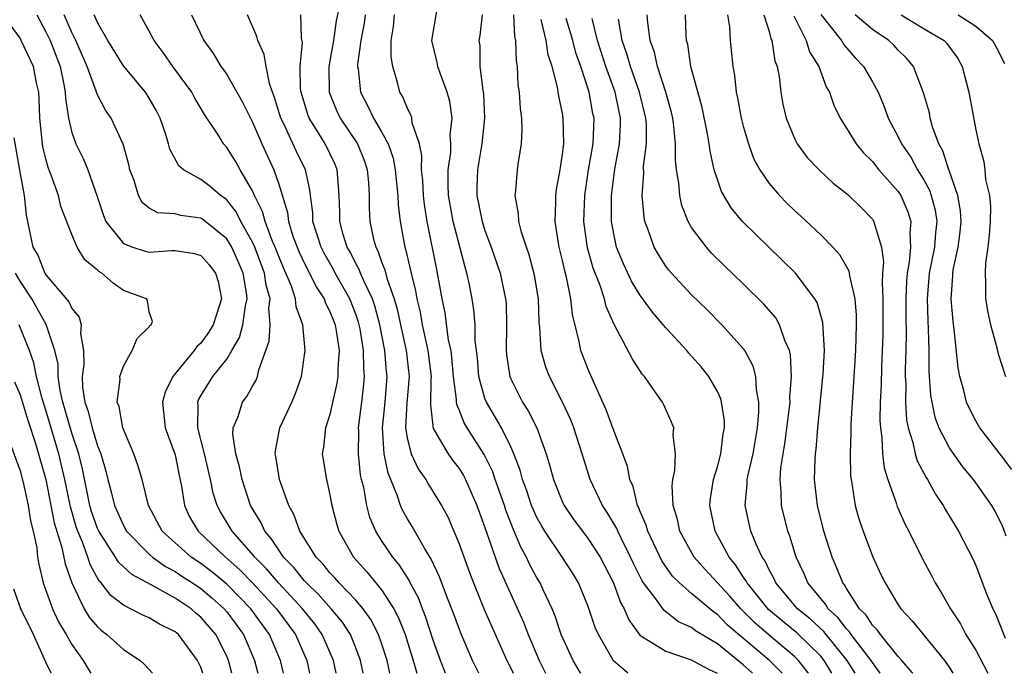
# Model space of a CAD drawing. Units: inches. Extents: x 2580000 to 2583000, y 1506000 to 1509000.
# Drawn here: x 2580351 to 2580427, y 1506000 to 1506051 of the extents above; entities that cross this region are included whole.
import ezdxf

# ---------------------------------------------------------------- set-up
doc = ezdxf.new("R2010")
doc.units = ezdxf.units.IN
doc.header["$MEASUREMENT"] = 0
doc.layers.add('LD25801506_2ft', color=93, linetype='Continuous')

msp = doc.modelspace()

# ---------------------------------------------------------------- linework, layer by layer
at = {"layer": 'LD25801506_2ft'}
for points, elevation in [([(2580352.292, 1506051), (2580353, 1506049.689), (2580353.319, 1506049), (2580354.102, 1506047), (2580354.395, 1506045.605), (2580354.499, 1506045), (2580354.516, 1506044.516), (2580354.748, 1506043), (2580355, 1506041.889), (2580355.316, 1506041), (2580355.875, 1506039.875), (2580356.24, 1506039), (2580356.945, 1506037), (2580357.462, 1506035.462), (2580357.65, 1506035), (2580359, 1506033.29), (2580359.726, 1506033), (2580360.691, 1506032.691), (2580361, 1506032.622), (2580362.746, 1506032.746), (2580363, 1506032.744), (2580364.512, 1506032.512), (2580365, 1506032.354), (2580365.646, 1506031.646), (2580366.146, 1506031), (2580366.344, 1506030.344), (2580366.6, 1506029), (2580366.431, 1506028.431), (2580365.956, 1506027), (2580365.598, 1506026.401), (2580365, 1506025.568), (2580364.698, 1506025.302), (2580364.49, 1506025), (2580362.826, 1506023), (2580362.231, 1506021.769), (2580362.04, 1506021), (2580362.246, 1506019), (2580363, 1506016.916), (2580363.319, 1506015.319), (2580363.5, 1506014.5), (2580363.722, 1506013), (2580364.133, 1506012.132), (2580364.781, 1506011), (2580366.907, 1506009), (2580368.022, 1506008.022), (2580369.005, 1506007.005), (2580370.848, 1506005), (2580372.328, 1506003), (2580373.201, 1506001), (2580373.423, 1506000)], 8522), ([(2580375.486, 1506000), (2580375.275, 1506001), (2580374.405, 1506003), (2580373.82, 1506003.82), (2580372.876, 1506005), (2580371.023, 1506007), (2580370.096, 1506008.096), (2580369.184, 1506009), (2580369.112, 1506009.111), (2580367.425, 1506011), (2580367.276, 1506011.276), (2580366.519, 1506012.519), (2580366.266, 1506013), (2580365.963, 1506013.963), (2580365.758, 1506015), (2580365.292, 1506017), (2580364.774, 1506019), (2580364.785, 1506020.785), (2580364.766, 1506021), (2580364.828, 1506021.172), (2580365, 1506021.482), (2580365.935, 1506023), (2580367, 1506024.337), (2580367.41, 1506025), (2580367.99, 1506026.01), (2580368.247, 1506027), (2580368.458, 1506028.459), (2580368.583, 1506029), (2580368.523, 1506029.477), (2580368.28, 1506031), (2580367.896, 1506031.896), (2580367.391, 1506033), (2580367, 1506033.642), (2580365.148, 1506035.148), (2580365, 1506035.242), (2580363.457, 1506035.457), (2580363, 1506035.59), (2580361.657, 1506035.657), (2580361, 1506036.024), (2580360.452, 1506036.452), (2580360.168, 1506037), (2580359.837, 1506038.163), (2580359.506, 1506039), (2580359.413, 1506039.413), (2580358.989, 1506040.989), (2580358.048, 1506043), (2580357.619, 1506043.619), (2580357, 1506044.813), (2580356.191, 1506047), (2580355.31, 1506049), (2580355, 1506049.643), (2580354.406, 1506051)], 8520), ([(2580377.574, 1506000), (2580377.373, 1506001), (2580377, 1506001.98), (2580376.585, 1506003), (2580375.964, 1506003.964), (2580375.097, 1506005), (2580374.114, 1506006.114), (2580373.177, 1506007), (2580373, 1506007.197), (2580372.207, 1506008.207), (2580371.41, 1506009), (2580371, 1506009.582), (2580370.443, 1506010.443), (2580369.943, 1506011), (2580369.659, 1506011.659), (2580368.852, 1506013), (2580368.191, 1506015), (2580367.992, 1506015.992), (2580367.701, 1506017), (2580367.482, 1506018.518), (2580367.512, 1506019), (2580367.887, 1506019.887), (2580368.227, 1506021), (2580368.571, 1506021.429), (2580369, 1506022.231), (2580369.284, 1506022.716), (2580369.395, 1506023), (2580369.492, 1506023.492), (2580370.282, 1506025.718), (2580370.355, 1506027), (2580370.267, 1506028.267), (2580370.358, 1506029), (2580370.068, 1506030.068), (2580369.936, 1506031), (2580369.175, 1506033), (2580369, 1506033.398), (2580368.099, 1506035), (2580367.74, 1506035.74), (2580367, 1506036.663), (2580366.816, 1506036.816), (2580366.527, 1506037), (2580365.71, 1506037.71), (2580365, 1506038.243), (2580363.651, 1506039), (2580363.301, 1506039.301), (2580362.603, 1506040.603), (2580362.503, 1506041), (2580362.28, 1506041.72), (2580361.846, 1506043), (2580361.555, 1506043.555), (2580361, 1506044.548), (2580360.717, 1506045), (2580359, 1506047.055), (2580357.788, 1506049), (2580357, 1506050.402), (2580356.74, 1506051)], 8518), ([(2580379.639, 1506000), (2580379.43, 1506001), (2580379, 1506002.324), (2580378.763, 1506003), (2580378.165, 1506004.165), (2580377.563, 1506005), (2580377, 1506005.665), (2580375.711, 1506007), (2580375.385, 1506007.384), (2580375, 1506007.781), (2580374.462, 1506008.463), (2580373.919, 1506009), (2580372.66, 1506011), (2580372.236, 1506012.236), (2580371.802, 1506013), (2580371.092, 1506015), (2580371, 1506015.512), (2580370.804, 1506016.804), (2580370.754, 1506017), (2580370.768, 1506017.232), (2580371.127, 1506019), (2580372.047, 1506021), (2580372.317, 1506021.683), (2580372.794, 1506023), (2580373.082, 1506025), (2580372.899, 1506027), (2580372.385, 1506028.385), (2580372.342, 1506029), (2580372.021, 1506029.979), (2580371.582, 1506031), (2580371.395, 1506031.395), (2580371, 1506032.347), (2580370.752, 1506033), (2580370.558, 1506033.442), (2580369.975, 1506035), (2580369.78, 1506035.78), (2580369.158, 1506037), (2580369, 1506037.369), (2580368.038, 1506039), (2580367.671, 1506039.671), (2580367, 1506040.723), (2580366.756, 1506041), (2580366.381, 1506041.619), (2580365.289, 1506043.289), (2580364.539, 1506044.539), (2580364.295, 1506045), (2580362.842, 1506047), (2580362.078, 1506048.078), (2580361.381, 1506049), (2580361, 1506049.734), (2580360.302, 1506051)], 8516), ([(2580364.276, 1506051), (2580365.239, 1506049), (2580365.982, 1506047.982), (2580366.557, 1506047), (2580366.747, 1506046.747), (2580367, 1506046.365), (2580368.229, 1506044.229), (2580368.835, 1506043), (2580369, 1506042.697), (2580369.732, 1506041), (2580370.643, 1506039), (2580371, 1506037.957), (2580371.699, 1506035.698), (2580371.777, 1506035), (2580372.135, 1506033.865), (2580372.451, 1506033), (2580372.612, 1506032.612), (2580373, 1506031.795), (2580373.42, 1506031), (2580373.931, 1506029.931), (2580374.554, 1506029), (2580374.659, 1506028.659), (2580375, 1506028.014), (2580375.392, 1506027), (2580375.483, 1506026.517), (2580375.698, 1506025), (2580375.604, 1506023.604), (2580375.612, 1506023), (2580375.539, 1506022.461), (2580375, 1506020.052), (2580374.652, 1506019), (2580374.495, 1506017.505), (2580374.399, 1506017), (2580374.721, 1506015), (2580374.789, 1506014.788), (2580375, 1506013.83), (2580375.151, 1506013), (2580375.518, 1506011.518), (2580375.672, 1506011), (2580376.815, 1506009), (2580377.865, 1506007.865), (2580379, 1506006.471), (2580379.941, 1506005), (2580380.31, 1506004.309), (2580380.815, 1506003), (2580381.446, 1506001), (2580381.712, 1506000)], 8514), ([(2580383.939, 1506000), (2580383.568, 1506001), (2580383, 1506002.567), (2580382.4, 1506004.401), (2580382.153, 1506005), (2580381.842, 1506005.842), (2580381.221, 1506007), (2580381.153, 1506007.153), (2580380.383, 1506008.383), (2580379.865, 1506009), (2580379, 1506010.297), (2580378.553, 1506011), (2580378.08, 1506012.08), (2580377.848, 1506013), (2580377.611, 1506014.388), (2580377.45, 1506015), (2580377.369, 1506015.369), (2580377.204, 1506017), (2580377.228, 1506018.773), (2580377.215, 1506019), (2580377.457, 1506021), (2580377.612, 1506022.388), (2580377.664, 1506023), (2580377.614, 1506023.614), (2580377.6, 1506025), (2580377.329, 1506026.671), (2580377.209, 1506027.209), (2580377, 1506027.804), (2580376.529, 1506029), (2580375.409, 1506031), (2580375.273, 1506031.273), (2580374.54, 1506032.54), (2580374.307, 1506033), (2580373.973, 1506034.027), (2580373.682, 1506035), (2580373.667, 1506035.667), (2580373.488, 1506037), (2580373.449, 1506037.449), (2580373.108, 1506039), (2580372.407, 1506040.406), (2580371.402, 1506042.598), (2580371.197, 1506043), (2580370.683, 1506044.683), (2580370.556, 1506045), (2580370.314, 1506045.686), (2580370.047, 1506047), (2580369.914, 1506047.914), (2580369.422, 1506049), (2580369.331, 1506049.331), (2580368.609, 1506051)], 8512), ([(2580386.523, 1506000), (2580386.038, 1506001), (2580385.12, 1506003.12), (2580384.583, 1506004.584), (2580384.049, 1506005.951), (2580383.481, 1506007.482), (2580382.842, 1506008.842), (2580382.317, 1506009.683), (2580381.369, 1506011.369), (2580381, 1506011.962), (2580380.624, 1506012.624), (2580380.466, 1506013), (2580380.205, 1506013.796), (2580379.498, 1506015.498), (2580379.197, 1506017), (2580379.071, 1506019), (2580379.261, 1506021), (2580379.423, 1506023), (2580379.379, 1506023.378), (2580379.256, 1506025), (2580378.865, 1506027), (2580378.466, 1506028.466), (2580378.279, 1506029), (2580377.611, 1506030.389), (2580377.362, 1506031), (2580377.269, 1506031.269), (2580377, 1506031.734), (2580376.579, 1506032.579), (2580376.329, 1506033), (2580376.024, 1506033.976), (2580375.75, 1506035), (2580375.754, 1506035.754), (2580375.722, 1506037), (2580375.596, 1506038.404), (2580375.564, 1506039), (2580375.399, 1506039.399), (2580374.623, 1506041), (2580374.061, 1506041.939), (2580373.394, 1506043), (2580373.28, 1506043.28), (2580372.766, 1506045), (2580372.727, 1506045.273), (2580372.693, 1506047), (2580372.861, 1506048.861), (2580372.796, 1506049.204), (2580372.749, 1506051)], 8510), ([(2580375.728, 1506051.729), (2580375.473, 1506050.527), (2580375.26, 1506049), (2580374.906, 1506047), (2580374.927, 1506045), (2580375.531, 1506043.531), (2580375.789, 1506043), (2580377.118, 1506041), (2580377.666, 1506039.667), (2580377.888, 1506039), (2580377.979, 1506038.021), (2580378.033, 1506037), (2580378.029, 1506036.029), (2580378.074, 1506035), (2580378.365, 1506033.635), (2580378.539, 1506033), (2580378.707, 1506032.708), (2580379, 1506031.864), (2580379.249, 1506031.249), (2580379.406, 1506030.594), (2580379.973, 1506029), (2580380.203, 1506028.203), (2580380.45, 1506027), (2580380.89, 1506025), (2580381.123, 1506023), (2580380.957, 1506020.957), (2580380.848, 1506019), (2580381, 1506018.111), (2580381.289, 1506017), (2580381.831, 1506015.831), (2580382.422, 1506015), (2580382.629, 1506014.629), (2580383.635, 1506013), (2580384.117, 1506012.117), (2580385, 1506010.019), (2580385.804, 1506007.804), (2580386.114, 1506007), (2580386.946, 1506004.946), (2580387.55, 1506003.549), (2580388.702, 1506001), (2580389, 1506000.401), (2580389.185, 1506000)], 8508), ([(2580377.726, 1506051), (2580377.646, 1506050.354), (2580377.384, 1506049), (2580377.141, 1506047.141), (2580377.142, 1506047), (2580377.173, 1506046.827), (2580377.363, 1506045), (2580377.935, 1506043.935), (2580378.369, 1506043), (2580379, 1506041.932), (2580379.498, 1506041), (2580379.891, 1506039.891), (2580380.053, 1506039), (2580380.247, 1506037), (2580380.275, 1506036.275), (2580380.431, 1506035), (2580380.798, 1506033), (2580380.856, 1506032.856), (2580381.283, 1506031), (2580381.634, 1506029.634), (2580381.726, 1506029), (2580381.973, 1506027.972), (2580382.136, 1506027), (2580382.588, 1506025), (2580382.825, 1506023), (2580382.81, 1506022.81), (2580382.771, 1506020.771), (2580383, 1506018.966), (2580384.142, 1506017), (2580384.497, 1506016.497), (2580385, 1506015.85), (2580385.328, 1506015.328), (2580385.496, 1506015), (2580386.37, 1506013), (2580387, 1506011.284), (2580387.786, 1506009), (2580388.11, 1506008.11), (2580389.974, 1506003.973), (2580390.341, 1506003), (2580391.187, 1506001), (2580391.692, 1506000)], 8506), ([(2580394.422, 1506000), (2580394.256, 1506000.256), (2580393.819, 1506001), (2580392.905, 1506003), (2580392.436, 1506004.436), (2580392.198, 1506005), (2580391.475, 1506006.525), (2580391.266, 1506007), (2580391, 1506007.439), (2580390.451, 1506008.451), (2580390.206, 1506009), (2580389.776, 1506009.776), (2580389.189, 1506011.19), (2580388.623, 1506012.623), (2580388.506, 1506013), (2580387.794, 1506015), (2580387.599, 1506015.599), (2580386.941, 1506016.941), (2580385.623, 1506019), (2580385.39, 1506019.39), (2580385, 1506020.402), (2580384.818, 1506020.818), (2580384.798, 1506021), (2580384.801, 1506021.199), (2580384.574, 1506023), (2580384.447, 1506024.447), (2580384.377, 1506025), (2580384.189, 1506025.811), (2580383.91, 1506027.91), (2580383.679, 1506029), (2580383.336, 1506031), (2580383.27, 1506031.271), (2580382.521, 1506035), (2580382.307, 1506036.307), (2580382.237, 1506037), (2580382.177, 1506038.177), (2580382.095, 1506039), (2580382.113, 1506040.113), (2580381.921, 1506041), (2580381.373, 1506042.627), (2580381.337, 1506043), (2580381.258, 1506043.258), (2580381, 1506043.742), (2580380.636, 1506044.636), (2580380.416, 1506045), (2580380.231, 1506045.769), (2580379.859, 1506047), (2580379.739, 1506047.739), (2580379.729, 1506049), (2580379.907, 1506050.093), (2580379.993, 1506051)], 8504), ([(2580398.082, 1506000), (2580398.027, 1506000.027), (2580396.965, 1506000.965), (2580395.788, 1506003), (2580395.545, 1506003.545), (2580395, 1506005.185), (2580394.253, 1506007), (2580393.783, 1506007.783), (2580392.965, 1506009.035), (2580391.639, 1506011), (2580391.395, 1506011.395), (2580391, 1506012.13), (2580390.722, 1506012.722), (2580390.613, 1506013), (2580390.206, 1506014.206), (2580389.911, 1506015), (2580389.729, 1506015.729), (2580389.245, 1506017), (2580389, 1506017.545), (2580388.286, 1506019), (2580387.818, 1506019.817), (2580387.107, 1506021), (2580387, 1506021.289), (2580386.526, 1506023), (2580386.414, 1506024.414), (2580386.353, 1506025), (2580386.251, 1506025.749), (2580386.237, 1506027), (2580386.149, 1506028.149), (2580386.01, 1506029), (2580385.775, 1506030.225), (2580385.609, 1506031), (2580385.46, 1506031.46), (2580384.539, 1506035), (2580384.3, 1506036.3), (2580384.188, 1506037), (2580384.143, 1506037.856), (2580384.147, 1506039), (2580384.345, 1506040.345), (2580384.357, 1506041), (2580384.31, 1506041.69), (2580384.458, 1506043), (2580384.281, 1506044.281), (2580384.069, 1506045), (2580383.528, 1506046.472), (2580383.357, 1506047), (2580383.311, 1506047.312), (2580382.896, 1506049), (2580383.275, 1506051.275)], 8502), ([(2580386.79, 1506051), (2580386.604, 1506049.396), (2580386.532, 1506049), (2580386.591, 1506048.591), (2580386.614, 1506047), (2580386.838, 1506045.162), (2580386.891, 1506044.891), (2580386.967, 1506043), (2580386.759, 1506041), (2580386.422, 1506039), (2580386.383, 1506037.617), (2580386.381, 1506037), (2580386.779, 1506035), (2580387, 1506034.3), (2580387.477, 1506033), (2580388.167, 1506031), (2580388.598, 1506029), (2580388.63, 1506028.63), (2580388.672, 1506027), (2580388.643, 1506025), (2580388.673, 1506024.673), (2580388.917, 1506023), (2580389, 1506022.798), (2580389.901, 1506021), (2580390.336, 1506020.337), (2580391.004, 1506019), (2580391.737, 1506017), (2580392.034, 1506016.033), (2580392.299, 1506015), (2580393, 1506013.259), (2580393.121, 1506013), (2580393.887, 1506011.887), (2580394.543, 1506011), (2580395, 1506010.414), (2580395.918, 1506009), (2580396.944, 1506007), (2580397.496, 1506005.496), (2580397.781, 1506005), (2580398.129, 1506004.13), (2580399, 1506002.958), (2580401, 1506001.716), (2580402.955, 1506001.045), (2580404.315, 1506000.315), (2580404.978, 1506000)], 8500), ([(2580407.716, 1506000), (2580407, 1506000.668), (2580405, 1506002.273), (2580403.298, 1506003.298), (2580403, 1506003.543), (2580401.995, 1506003.995), (2580400.869, 1506004.869), (2580400.233, 1506005.767), (2580399.287, 1506007), (2580399.171, 1506007.171), (2580398.497, 1506008.497), (2580398.279, 1506009), (2580397.542, 1506010.458), (2580397.282, 1506011), (2580397.205, 1506011.206), (2580396.467, 1506012.467), (2580396.099, 1506013), (2580395.151, 1506015), (2580394.534, 1506017), (2580393.891, 1506019), (2580393.64, 1506019.64), (2580393.005, 1506021), (2580391.994, 1506023), (2580391.718, 1506023.718), (2580391.36, 1506025), (2580391.244, 1506026.756), (2580391.185, 1506027.186), (2580391.138, 1506029), (2580390.836, 1506030.836), (2580390.411, 1506032.411), (2580390.204, 1506033), (2580389.827, 1506034.173), (2580389.628, 1506035), (2580389.607, 1506035.607), (2580389.339, 1506037), (2580389.394, 1506037.394), (2580389.514, 1506039), (2580389.596, 1506039.595), (2580389.83, 1506041), (2580389.887, 1506042.113), (2580389.852, 1506043), (2580389.739, 1506043.739), (2580389.67, 1506045), (2580389.583, 1506045.583), (2580389.515, 1506047), (2580389.43, 1506047.43), (2580389.401, 1506049), (2580389.319, 1506049.319), (2580389.239, 1506051)], 8498), ([(2580417.611, 1506000), (2580417, 1506000.829), (2580416.9, 1506001), (2580415.365, 1506003), (2580415.225, 1506003.225), (2580415, 1506003.443), (2580414.327, 1506004.327), (2580413.575, 1506005), (2580413.367, 1506005.367), (2580413, 1506005.789), (2580412.012, 1506007), (2580411.717, 1506007.717), (2580411.109, 1506009), (2580410.618, 1506010.617), (2580410.463, 1506011), (2580409.952, 1506013), (2580409.94, 1506014.06), (2580409.852, 1506015), (2580409.92, 1506015.92), (2580410.231, 1506017.769), (2580410.587, 1506020.587), (2580410.625, 1506021), (2580410.613, 1506021.387), (2580410.737, 1506023), (2580410.659, 1506024.659), (2580410.573, 1506025), (2580410.217, 1506025.783), (2580409.82, 1506027), (2580409.521, 1506027.521), (2580408.601, 1506028.601), (2580407, 1506030.176), (2580405.555, 1506031.555), (2580404.55, 1506032.55), (2580404.144, 1506033), (2580403, 1506034.539), (2580402.732, 1506035), (2580402.242, 1506036.242), (2580402.079, 1506037), (2580402.02, 1506037.98), (2580401.843, 1506039), (2580401.75, 1506039.75), (2580401.757, 1506041), (2580401.63, 1506042.37), (2580401.54, 1506043), (2580401.443, 1506043.443), (2580401.01, 1506045), (2580400.361, 1506047), (2580400.116, 1506048.116), (2580399.793, 1506049), (2580399.602, 1506050.397), (2580399.563, 1506051)], 8488), ([(2580420.12, 1506000), (2580420.075, 1506000.075), (2580419.28, 1506001), (2580419, 1506001.303), (2580417.62, 1506003), (2580417.373, 1506003.373), (2580417, 1506003.735), (2580416.515, 1506004.515), (2580416.012, 1506005), (2580415, 1506006.569), (2580414.844, 1506006.844), (2580414.708, 1506007), (2580414.228, 1506008.228), (2580413.875, 1506009), (2580413.251, 1506011), (2580412.756, 1506013), (2580412.524, 1506015), (2580412.557, 1506016.557), (2580412.59, 1506017), (2580412.644, 1506017.357), (2580412.782, 1506019), (2580413.191, 1506023.191), (2580413.285, 1506025), (2580413.165, 1506027.165), (2580412.717, 1506028.717), (2580412.551, 1506029), (2580411.056, 1506031), (2580406.943, 1506035), (2580406.063, 1506036.063), (2580405.323, 1506037.323), (2580405, 1506038.241), (2580404.761, 1506039), (2580404.428, 1506040.428), (2580404.356, 1506041), (2580404.222, 1506041.778), (2580403.81, 1506043.811), (2580402.95, 1506047), (2580402.699, 1506048.699), (2580402.606, 1506049), (2580402.574, 1506049.427), (2580402.535, 1506051)], 8486), ([(2580405.772, 1506051), (2580405.925, 1506050.075), (2580405.992, 1506049), (2580406.185, 1506047), (2580406.319, 1506046.319), (2580406.454, 1506045), (2580406.56, 1506044.56), (2580406.84, 1506043), (2580407, 1506042.366), (2580407.399, 1506041), (2580407.832, 1506039.832), (2580408.274, 1506039), (2580409, 1506037.935), (2580409.807, 1506037), (2580410.4, 1506036.399), (2580411, 1506035.821), (2580411.434, 1506035.434), (2580413, 1506033.959), (2580413.936, 1506033), (2580414.449, 1506032.449), (2580415.177, 1506031.177), (2580415.225, 1506030.775), (2580415.636, 1506029), (2580415.74, 1506027.739), (2580415.743, 1506027), (2580415.681, 1506025), (2580415.331, 1506019.331), (2580415.335, 1506018.665), (2580415.27, 1506017), (2580415.304, 1506015.303), (2580415.345, 1506015), (2580415.444, 1506014.556), (2580415.673, 1506013), (2580415.957, 1506011.957), (2580416.278, 1506011), (2580417, 1506009.085), (2580417.661, 1506007.661), (2580417.981, 1506007), (2580419, 1506005.296), (2580419.192, 1506005), (2580420.074, 1506004.073), (2580422.576, 1506001), (2580423, 1506000.386), (2580423.22, 1506000)], 8484), ([(2580408.595, 1506051), (2580409, 1506049.699), (2580409.145, 1506049.145), (2580409.223, 1506049), (2580409.448, 1506047.448), (2580409.623, 1506047), (2580409.772, 1506046.228), (2580409.903, 1506045), (2580410.076, 1506044.076), (2580410.324, 1506043), (2580411, 1506041.365), (2580411.184, 1506041), (2580411.962, 1506039.962), (2580412.87, 1506039), (2580413.97, 1506037.97), (2580415, 1506037.164), (2580415.186, 1506037), (2580416.1, 1506036.1), (2580417, 1506035.184), (2580417.12, 1506035), (2580417.134, 1506034.866), (2580417.698, 1506033), (2580417.871, 1506031.871), (2580417.785, 1506031), (2580417.745, 1506030.255), (2580417.809, 1506029), (2580417.816, 1506027), (2580417.803, 1506026.197), (2580417.701, 1506023.701), (2580417.67, 1506022.33), (2580417.612, 1506021), (2580417.584, 1506019.585), (2580417.618, 1506019), (2580417.735, 1506018.265), (2580417.781, 1506017), (2580417.908, 1506015.908), (2580418.201, 1506015), (2580418.869, 1506013.13), (2580418.928, 1506012.928), (2580419.536, 1506011.536), (2580419.817, 1506011), (2580420.872, 1506008.872), (2580421.579, 1506007.579), (2580421.873, 1506007), (2580422.309, 1506006.309), (2580423.044, 1506005), (2580423.828, 1506003.828), (2580424.248, 1506003), (2580425, 1506001.786), (2580425.949, 1506000)], 8482), ([(2580413.012, 1506051.012), (2580414.598, 1506049), (2580414.742, 1506048.742), (2580415, 1506048.431), (2580415.677, 1506047.677), (2580416.316, 1506047), (2580417, 1506045.809), (2580417.442, 1506045), (2580417.904, 1506043.904), (2580418.228, 1506043), (2580419, 1506041.561), (2580419.261, 1506041), (2580419.971, 1506039.971), (2580420.486, 1506039), (2580421, 1506038.165), (2580421.415, 1506037.416), (2580421.551, 1506037), (2580421.863, 1506035.863), (2580421.988, 1506035), (2580421.883, 1506034.117), (2580421.798, 1506033), (2580421.392, 1506031), (2580421.234, 1506029), (2580421.287, 1506027.287), (2580421.33, 1506026.67), (2580421.368, 1506025), (2580421.382, 1506023.382), (2580421.512, 1506021.512), (2580421.598, 1506021), (2580421.84, 1506019.84), (2580422.149, 1506019), (2580423, 1506017.376), (2580423.99, 1506015.99), (2580424.806, 1506015), (2580426.227, 1506013), (2580426.506, 1506012.506), (2580427, 1506011.54), (2580427.159, 1506011.159), (2580427.34, 1506010.66)], 8478), ([(2580427.789, 1506015.789), (2580427, 1506016.837), (2580425.31, 1506019), (2580425, 1506019.545), (2580424.517, 1506020.518), (2580424.3, 1506021), (2580424.086, 1506021.914), (2580423.784, 1506023), (2580423.651, 1506023.651), (2580423.34, 1506026.66), (2580423.25, 1506027.25), (2580423.098, 1506029), (2580423.228, 1506030.772), (2580423.228, 1506031), (2580423.26, 1506031.26), (2580423.649, 1506033), (2580423.808, 1506034.192), (2580423.874, 1506035), (2580423.82, 1506035.82), (2580423.618, 1506037), (2580422.948, 1506038.947), (2580422.918, 1506039), (2580422.458, 1506040.458), (2580422.149, 1506041), (2580421.662, 1506042.337), (2580421.486, 1506043), (2580421.411, 1506043.411), (2580420.97, 1506044.97), (2580420.186, 1506047), (2580419.641, 1506047.642), (2580419, 1506048.269), (2580418.65, 1506048.65), (2580418.28, 1506049), (2580417, 1506049.857), (2580415.669, 1506051)], 8476), ([(2580419.234, 1506051), (2580421, 1506049.913), (2580422.562, 1506049), (2580422.773, 1506048.773), (2580423.616, 1506047.616), (2580423.963, 1506047), (2580424.471, 1506045), (2580425, 1506042.088), (2580425.238, 1506041), (2580425.63, 1506039.63), (2580425.71, 1506039), (2580425.765, 1506038.235), (2580426.057, 1506037), (2580426.142, 1506036.142), (2580426.127, 1506035), (2580426.055, 1506033.944), (2580425.947, 1506033), (2580425.763, 1506031.763), (2580425.721, 1506031), (2580425.765, 1506030.235), (2580425.77, 1506029), (2580425.945, 1506027.945), (2580426.137, 1506027), (2580426.59, 1506025.41), (2580426.746, 1506024.746), (2580427.313, 1506023)], 8474), ([(2580423.631, 1506051), (2580425, 1506050.115), (2580426.309, 1506049), (2580426.557, 1506048.557), (2580427.232, 1506047.232)], 8472), ([(2580371.4, 1506000), (2580371.17, 1506001), (2580370.317, 1506003), (2580368.869, 1506005), (2580367, 1506006.912), (2580365.863, 1506007.863), (2580365, 1506008.505), (2580364.262, 1506009), (2580362.013, 1506011), (2580360.941, 1506013), (2580360.457, 1506015), (2580360.131, 1506016.131), (2580359.822, 1506017), (2580358.967, 1506019), (2580358.672, 1506020.672), (2580358.526, 1506021), (2580358.745, 1506022.745), (2580358.734, 1506023), (2580359, 1506023.791), (2580359.693, 1506025), (2580360.057, 1506025.943), (2580361, 1506026.846), (2580361.056, 1506026.944), (2580361.154, 1506027), (2580361.244, 1506027.244), (2580361, 1506027.999), (2580360.862, 1506028.862), (2580360.785, 1506029), (2580359, 1506029.652), (2580358.216, 1506030.216), (2580357.322, 1506031), (2580357.113, 1506031.113), (2580357, 1506031.232), (2580356.029, 1506032.029), (2580355.43, 1506033), (2580355, 1506033.981), (2580354.159, 1506036.159), (2580353.967, 1506037), (2580353.416, 1506038.585), (2580353.183, 1506039.183), (2580353, 1506039.838), (2580352.769, 1506040.769), (2580352.731, 1506041), (2580352.54, 1506043), (2580352.487, 1506044.487), (2580352.445, 1506045), (2580352.277, 1506045.723), (2580352.031, 1506047), (2580351.096, 1506049), (2580351, 1506049.179), (2580350.246, 1506050.246)], 8524), ([(2580410.023, 1506000), (2580410.013, 1506000.013), (2580409.042, 1506001), (2580405.766, 1506003.766), (2580405, 1506004.557), (2580404.725, 1506004.726), (2580403, 1506006.189), (2580402.057, 1506007), (2580401.533, 1506007.532), (2580400.704, 1506008.704), (2580399.605, 1506011), (2580399.483, 1506011.483), (2580399, 1506012.584), (2580398.887, 1506012.887), (2580398.822, 1506013), (2580398.468, 1506014.468), (2580398.22, 1506015), (2580398.026, 1506016.026), (2580397.669, 1506017), (2580397, 1506018.733), (2580396.398, 1506020.398), (2580395.396, 1506022.604), (2580395, 1506023.533), (2580394.431, 1506025), (2580394.299, 1506025.701), (2580393.777, 1506027.777), (2580393.66, 1506029), (2580393.322, 1506030.678), (2580393.179, 1506031.179), (2580393, 1506031.983), (2580392.744, 1506033), (2580392.684, 1506033.316), (2580392.437, 1506035), (2580392.5, 1506036.5), (2580392.484, 1506037), (2580392.535, 1506037.465), (2580392.813, 1506039), (2580393, 1506040.199), (2580393.098, 1506041), (2580393.064, 1506043), (2580393, 1506043.376), (2580392.708, 1506044.708), (2580392.616, 1506045.384), (2580392.197, 1506047), (2580391.891, 1506047.891), (2580391.727, 1506049), (2580391.352, 1506050.648)], 8496), ([(2580412.042, 1506000), (2580412.026, 1506000.026), (2580411.289, 1506001), (2580411, 1506001.286), (2580409, 1506002.96), (2580407.903, 1506003.903), (2580406.801, 1506005), (2580405.965, 1506005.965), (2580404.039, 1506008.039), (2580403.203, 1506009), (2580402.099, 1506011), (2580401.909, 1506011.909), (2580401.572, 1506013), (2580401.487, 1506014.513), (2580401.542, 1506015), (2580401.708, 1506015.708), (2580401.75, 1506017), (2580401.567, 1506018.433), (2580401.614, 1506019), (2580401.446, 1506019.445), (2580400.837, 1506020.837), (2580400.742, 1506021), (2580400.189, 1506021.811), (2580399.341, 1506023), (2580399.173, 1506023.173), (2580398.388, 1506024.388), (2580397.013, 1506027.013), (2580396.397, 1506028.397), (2580396.261, 1506029), (2580395.896, 1506030.104), (2580395.532, 1506031), (2580395.391, 1506031.391), (2580394.947, 1506032.947), (2580394.665, 1506035), (2580394.727, 1506037), (2580395.027, 1506039), (2580395.369, 1506041), (2580395.447, 1506043), (2580395.363, 1506043.363), (2580395.071, 1506045), (2580394.422, 1506047), (2580394.048, 1506048.048), (2580393.794, 1506049), (2580393.28, 1506050.72)], 8494), ([(2580413.865, 1506000), (2580413.265, 1506001), (2580413, 1506001.316), (2580411.146, 1506003.146), (2580410.037, 1506004.037), (2580408.951, 1506004.95), (2580407.294, 1506007), (2580407.2, 1506007.2), (2580407, 1506007.477), (2580406.402, 1506008.402), (2580405.904, 1506009), (2580404.829, 1506011), (2580404.419, 1506013), (2580404.468, 1506013.532), (2580404.696, 1506015), (2580405, 1506016.003), (2580405.264, 1506017), (2580405.457, 1506018.543), (2580405.548, 1506019), (2580405.545, 1506019.545), (2580405.328, 1506021), (2580405.265, 1506021.265), (2580405, 1506021.815), (2580404.337, 1506023), (2580403.745, 1506023.745), (2580403, 1506024.575), (2580402.789, 1506024.789), (2580402.62, 1506025), (2580401, 1506026.753), (2580399.969, 1506027.969), (2580399, 1506029.32), (2580398.36, 1506030.36), (2580397.718, 1506031.718), (2580397.197, 1506033), (2580397, 1506033.902), (2580396.808, 1506035), (2580396.791, 1506037), (2580397.049, 1506039.049), (2580397.423, 1506041), (2580397.506, 1506042.494), (2580397.506, 1506043), (2580397.075, 1506045), (2580396.356, 1506047), (2580395.714, 1506049), (2580395.29, 1506050.71)], 8492), ([(2580415.67, 1506000), (2580415.057, 1506001), (2580413.41, 1506003), (2580413.233, 1506003.233), (2580412.204, 1506004.204), (2580411.214, 1506005), (2580409.533, 1506007), (2580409.375, 1506007.375), (2580409, 1506008.026), (2580408.687, 1506008.687), (2580408.462, 1506009), (2580407.997, 1506010.003), (2580407.598, 1506011), (2580407.479, 1506011.479), (2580407.148, 1506013), (2580407.316, 1506014.684), (2580407.313, 1506015), (2580407.377, 1506015.377), (2580407.756, 1506017), (2580408.102, 1506019), (2580408.215, 1506020.215), (2580408.211, 1506021), (2580408.015, 1506021.985), (2580407.971, 1506023), (2580407.776, 1506023.776), (2580407.119, 1506025), (2580407, 1506025.168), (2580405.351, 1506027), (2580404.173, 1506028.173), (2580403, 1506029.309), (2580401.432, 1506031), (2580401.232, 1506031.232), (2580401, 1506031.543), (2580400.429, 1506032.429), (2580400.104, 1506033), (2580399.644, 1506034.356), (2580399.39, 1506035), (2580399.321, 1506035.321), (2580399.162, 1506037), (2580399.292, 1506038.708), (2580399.28, 1506039.28), (2580399.504, 1506041), (2580399.506, 1506042.494), (2580399.467, 1506043), (2580398.976, 1506045), (2580398.257, 1506047), (2580397.981, 1506047.981), (2580397.629, 1506049), (2580397.33, 1506050.67)], 8490), ([(2580410.915, 1506050.916), (2580411.882, 1506049), (2580412.139, 1506048.139), (2580412.844, 1506047), (2580413.422, 1506045.422), (2580413.671, 1506045), (2580414.008, 1506044.008), (2580414.494, 1506043), (2580415, 1506042.209), (2580415.733, 1506041), (2580416.311, 1506040.311), (2580417, 1506039.647), (2580417.509, 1506039), (2580419, 1506037.329), (2580419.212, 1506037), (2580419.754, 1506035.754), (2580419.98, 1506035), (2580419.894, 1506034.106), (2580419.959, 1506033), (2580419.855, 1506031.855), (2580419.686, 1506031), (2580419.636, 1506030.364), (2580419.578, 1506029), (2580419.581, 1506027.581), (2580419.609, 1506026.391), (2580419.588, 1506025), (2580419.545, 1506023.545), (2580419.549, 1506023), (2580419.582, 1506022.418), (2580419.564, 1506021), (2580419.634, 1506019.634), (2580419.758, 1506019), (2580420.127, 1506017.873), (2580420.3, 1506017), (2580420.458, 1506016.459), (2580421.156, 1506015.156), (2580421.268, 1506015), (2580421.88, 1506013.88), (2580422.487, 1506013), (2580422.665, 1506012.665), (2580423.676, 1506011), (2580424.805, 1506008.805), (2580425, 1506008.348), (2580425.848, 1506006.152), (2580426.318, 1506005), (2580426.556, 1506004.556), (2580427.283, 1506002.718)], 8480), ([(2580350.514, 1506041.485), (2580351, 1506038.678), (2580351.328, 1506037), (2580351.472, 1506035.472), (2580352.001, 1506033), (2580352.377, 1506032.377), (2580352.909, 1506031), (2580353, 1506030.855), (2580354.771, 1506028.771), (2580355, 1506028.258), (2580355.572, 1506027.572), (2580355.734, 1506027), (2580355.691, 1506026.309), (2580355.919, 1506025), (2580355.938, 1506023.938), (2580355.81, 1506023), (2580355.83, 1506022.17), (2580356.006, 1506021), (2580356.274, 1506020.274), (2580356.579, 1506019), (2580357, 1506017.624), (2580357.256, 1506017), (2580357.649, 1506015.649), (2580357.801, 1506015), (2580358.063, 1506014.063), (2580358.305, 1506013), (2580359, 1506011.436), (2580359.25, 1506011), (2580361, 1506009.237), (2580361.268, 1506009), (2580362.268, 1506008.267), (2580363, 1506007.897), (2580363.531, 1506007.531), (2580364.36, 1506007), (2580365, 1506006.564), (2580365.848, 1506005.848), (2580366.8, 1506005), (2580367, 1506004.765), (2580368.307, 1506003), (2580369.167, 1506001), (2580369.414, 1506000)], 8526), ([(2580367.4, 1506000), (2580367.139, 1506001), (2580367, 1506001.318), (2580366.152, 1506003), (2580365, 1506004.355), (2580364.644, 1506004.644), (2580364.248, 1506005), (2580363, 1506005.831), (2580361.158, 1506006.842), (2580359.643, 1506007.643), (2580358.611, 1506008.611), (2580358.38, 1506009), (2580357.096, 1506011), (2580357, 1506011.213), (2580356.542, 1506012.541), (2580356.409, 1506013), (2580355.839, 1506015.839), (2580355.552, 1506017), (2580355, 1506018.608), (2580354.3, 1506021), (2580354.099, 1506021.9), (2580353.955, 1506023), (2580353.944, 1506023.944), (2580353.704, 1506025), (2580353.022, 1506027.022), (2580352.309, 1506028.309), (2580351.904, 1506029), (2580351, 1506030.368), (2580350.64, 1506031)], 8528), ([(2580365.148, 1506000), (2580365, 1506000.465), (2580364.75, 1506001), (2580363.263, 1506003), (2580363, 1506003.224), (2580361.804, 1506003.804), (2580361, 1506004.285), (2580360.507, 1506004.507), (2580359.56, 1506005), (2580359, 1506005.272), (2580358.032, 1506006.032), (2580357.285, 1506007), (2580357.139, 1506007.139), (2580356.419, 1506008.42), (2580356.248, 1506009), (2580355.832, 1506010.168), (2580355.47, 1506011), (2580355.35, 1506011.35), (2580354.897, 1506012.897), (2580354.472, 1506015), (2580354.015, 1506017), (2580353, 1506020.386), (2580352.709, 1506021.291), (2580352.265, 1506023), (2580352.058, 1506024.058), (2580351.73, 1506025), (2580350.935, 1506027)], 8530), ([(2580350.577, 1506022.577), (2580351, 1506021.573), (2580351.598, 1506019.598), (2580352.2, 1506017.8), (2580352.994, 1506015), (2580353.65, 1506011.65), (2580354.244, 1506009.756), (2580354.489, 1506008.489), (2580355.009, 1506007.009), (2580355.974, 1506005), (2580356.357, 1506004.357), (2580357, 1506003.589), (2580357.307, 1506003.307), (2580357.713, 1506003), (2580359, 1506001.845), (2580360.301, 1506001), (2580360.663, 1506000.663), (2580361.251, 1506000)], 8532), ([(2580350.272, 1506017.728), (2580351, 1506015.67), (2580351.229, 1506014.771), (2580351.623, 1506013), (2580351.803, 1506011.803), (2580352.014, 1506011), (2580352.289, 1506009.711), (2580352.362, 1506009), (2580352.452, 1506008.452), (2580352.802, 1506007), (2580353.515, 1506005), (2580353.984, 1506003.984), (2580354.569, 1506003), (2580355, 1506002.226), (2580355.889, 1506001), (2580356.29, 1506000.29), (2580356.476, 1506000)], 8534), ([(2580353.405, 1506000), (2580353, 1506000.866), (2580352.029, 1506003), (2580351.059, 1506005), (2580350.523, 1506006.523)], 8536)]:
    msp.add_lwpolyline(points, dxfattribs=dict(at, elevation=elevation))

doc.saveas('drawing.dxf')
